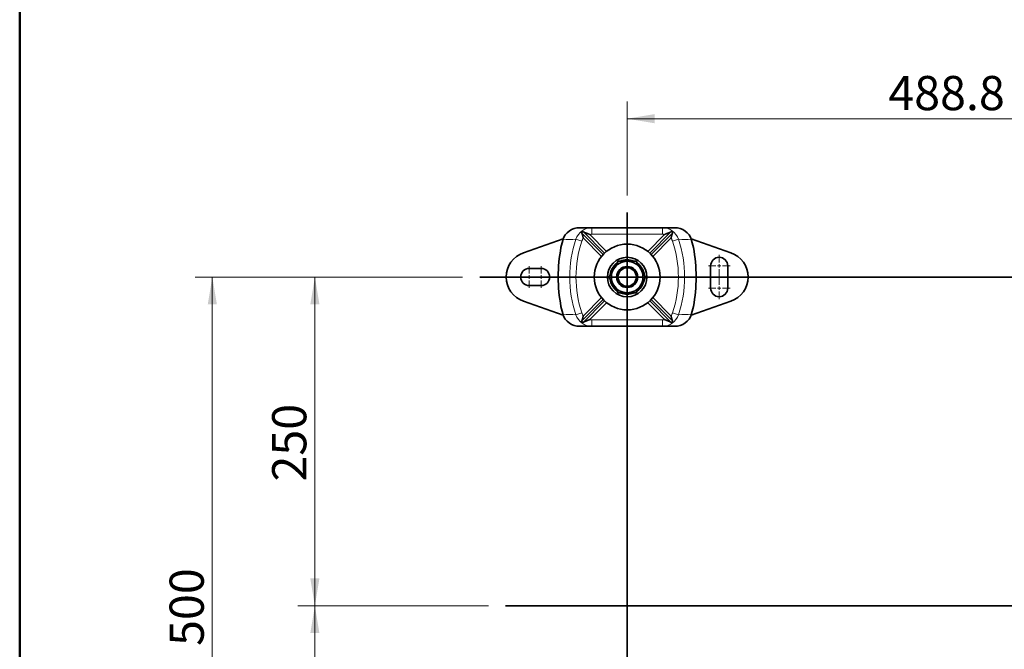
# Model space of a CAD drawing. Units: millimetres. Extents: x 0 to 289, y 0 to 202.
# Drawn here: x 8 to 83, y 48 to 96 of the extents above; entities that cross this region are included whole.
import ezdxf
from ezdxf.enums import TextEntityAlignment as Align
from ezdxf.lldxf.tags import DXFTag

# ---------------------------------------------------------------- set-up
doc = ezdxf.new("R2010")
doc.units = ezdxf.units.MM
for name, color, linetype in [('51031016_Ø16_DIN', 7, 'Continuous'), ('61673002', 7, 'Continuous'), ('61673003', 7, 'Continuous'), ('DIAMETROM16_DIN1', 7, 'Continuous'), ('DIAMETROM16_DIN_', 7, 'Continuous'), ('DIN-934_M16X1_5_', 7, 'Continuous'), ('DV3_Predeterminado', 7, 'Continuous'), ('Predeterminado', 7, 'Continuous')]:
    doc.layers.add(name, color=color, linetype=linetype)
doc.styles.add('SEACAD_Arial', font='arial.ttf')
tags = doc.linetypes.add('CENTER2', pattern=[28.575, 19.05, -3.175, 3.175, -3.175]).pattern_tags.tags
tags[10:11] = [DXFTag(74, 4), DXFTag(75, 0), DXFTag(340, '0'), DXFTag(46, 0.0), DXFTag(50, 0.0), DXFTag(44, 0.0), DXFTag(45, 0.0)]
tags[8:9] = [DXFTag(74, 4), DXFTag(75, 0), DXFTag(340, '0'), DXFTag(46, 0.0), DXFTag(50, 0.0), DXFTag(44, 0.0), DXFTag(45, 0.0)]
tags[6:7] = [DXFTag(74, 4), DXFTag(75, 0), DXFTag(340, '0'), DXFTag(46, 0.0), DXFTag(50, 0.0), DXFTag(44, 0.0), DXFTag(45, 0.0)]
tags[4:5] = [DXFTag(74, 4), DXFTag(75, 0), DXFTag(340, '0'), DXFTag(46, 0.0), DXFTag(50, 0.0), DXFTag(44, 0.0), DXFTag(45, 0.0)]
tags = doc.linetypes.add('PHANTOM2', pattern=[31.75, 15.875, -3.175, 3.175, -3.175, 3.175, -3.175]).pattern_tags.tags
tags[14:15] = [DXFTag(74, 4), DXFTag(75, 0), DXFTag(340, '0'), DXFTag(46, 0.0), DXFTag(50, 0.0), DXFTag(44, 0.0), DXFTag(45, 0.0)]
tags[12:13] = [DXFTag(74, 4), DXFTag(75, 0), DXFTag(340, '0'), DXFTag(46, 0.0), DXFTag(50, 0.0), DXFTag(44, 0.0), DXFTag(45, 0.0)]
tags[10:11] = [DXFTag(74, 4), DXFTag(75, 0), DXFTag(340, '0'), DXFTag(46, 0.0), DXFTag(50, 0.0), DXFTag(44, 0.0), DXFTag(45, 0.0)]
tags[8:9] = [DXFTag(74, 4), DXFTag(75, 0), DXFTag(340, '0'), DXFTag(46, 0.0), DXFTag(50, 0.0), DXFTag(44, 0.0), DXFTag(45, 0.0)]
tags[6:7] = [DXFTag(74, 4), DXFTag(75, 0), DXFTag(340, '0'), DXFTag(46, 0.0), DXFTag(50, 0.0), DXFTag(44, 0.0), DXFTag(45, 0.0)]
tags[4:5] = [DXFTag(74, 4), DXFTag(75, 0), DXFTag(340, '0'), DXFTag(46, 0.0), DXFTag(50, 0.0), DXFTag(44, 0.0), DXFTag(45, 0.0)]
doc.dimstyles.new('SOLE', dxfattribs={"dimtxt": 2.6, "dimasz": 2.08, "dimexe": 1.3, "dimexo": 1.3, "dimgap": 0.65, "dimtad": 1, "dimlfac": 10, "dimdsep": 46, "dimtxsty": 'SEACAD_Arial', "dimblk1": '_SE_FILLED', "dimblk2": '_SE_FILLED', "dimsah": 1, "dimcen": 1.3, "dimadec": 0, "dimazin": 0, "dimtfac": 0.7, "dimtdec": 3, "dimtmove": 0, "dimatfit": 3, "dimfxl": 1, "dimarcsym": 0})

# ---------------------------------------------------------------- blocks, each defined once
blk = doc.blocks.new('SE2')
at = {"layer": '51031016_Ø16_DIN', "color": 7, "linetype": 'Continuous', "lineweight": 35}
blk.add_circle((54.054, 76.187), 2.5, dxfattribs=at)
at = {"layer": '61673002', "color": 7, "linetype": 'Continuous', "lineweight": 35}
for p, q in [((50.452, 79.937), (51.369, 79.937)), ((50.58, 79.555), (52.234, 77.901)), ((50.702, 79.644), (52.34, 78.007)), ((51.369, 79.937), (56.738, 79.937)), ((57.405, 79.644), (55.768, 78.007)), ((57.528, 79.555), (55.874, 77.901)), ((56.738, 79.937), (57.655, 79.937)), ((46.159, 78.027), (49.185, 79.087)), ((49.149, 78.971), (49.02, 78.433)), ((58.922, 79.087), (61.948, 78.027)), ((59.087, 78.433), (58.958, 78.971)), ((47.504, 76.837), (46.604, 76.837)), ((60.404, 77.037), (60.404, 75.337)), ((61.704, 75.337), (61.704, 77.037)), ((46.604, 75.537), (47.504, 75.537)), ((49.185, 73.287), (46.159, 74.346)), ((50.58, 72.819), (52.234, 74.473)), ((50.702, 72.729), (52.34, 74.367)), ((57.405, 72.729), (55.768, 74.367)), ((57.528, 72.819), (55.874, 74.473)), ((61.948, 74.346), (58.922, 73.287)), ((49.02, 73.94), (49.149, 73.403)), ((58.958, 73.403), (59.087, 73.94)), ((51.369, 72.437), (50.452, 72.437)), ((56.738, 72.437), (51.369, 72.437)), ((57.655, 72.437), (56.738, 72.437))]:
    blk.add_line(p, q, dxfattribs=at)
at = {"layer": '61673002', "color": 7, "linetype": 'Continuous', "lineweight": 18}
for p, q in [((51.208, 79.421), (52.491, 78.138)), ((51.369, 79.437), (51.369, 79.937)), ((56.738, 79.437), (51.369, 79.437)), ((55.616, 78.138), (56.9, 79.421)), ((56.738, 79.937), (56.738, 79.437)), ((50.602, 78.91), (50.157, 79.059)), ((52.102, 77.749), (50.721, 79.13)), ((57.386, 79.13), (56.005, 77.749)), ((57.951, 79.059), (57.505, 78.91)), ((50.721, 73.243), (52.102, 74.624)), ((52.491, 74.235), (51.208, 72.952)), ((56.9, 72.952), (55.616, 74.235)), ((56.005, 74.624), (57.386, 73.243)), ((50.602, 73.463), (50.157, 73.315)), ((57.951, 73.315), (57.505, 73.463)), ((51.369, 72.937), (56.738, 72.937)), ((51.369, 72.937), (51.369, 72.437)), ((56.738, 72.437), (56.738, 72.937))]:
    blk.add_line(p, q, dxfattribs=at)
for centre, radius, start, end in [((51.363, 78.669), 1.268, 89.71804, 162.08379), ((56.743, 78.668), 1.269, 17.9614, 90.23678), ((44.929, 198.117), 119.173, 272.03639, 272.51431), ((58.754, 76.187), 9.064, 161.52612, 198.47388), ((58.754, 76.187), 8.594, 161.52612, 198.47388), ((49.354, 76.187), 8.594, 341.52612, 18.47388), ((63.179, 198.117), 119.173, 267.48569, 267.96361), ((49.354, 76.187), 9.064, 341.52612, 18.47388), ((44.929, -45.744), 119.173, 87.48569, 87.96361), ((51.364, 73.706), 1.269, 197.9614, 270.23678), ((56.744, 73.705), 1.268, 269.71804, 342.08379), ((63.179, -45.744), 119.173, 92.03639, 92.51431)]:
    blk.add_arc(centre, radius, start, end, dxfattribs=at)
at = {"layer": '61673002', "color": 7, "linetype": 'Continuous', "lineweight": 35}
for centre, radius, start, end in [((58.754, 76.187), 10, 163.54431, 163.83597), ((49.354, 76.187), 10, 16.16403, 16.45569), ((46.804, 76.187), 1.95, 109.29589, 250.70411), ((60.826, 76.187), 12.017, 169.22522, 190.77478), ((47.282, 76.187), 12.017, 349.22522, 10.77478), ((61.304, 76.187), 1.95, 289.29589, 70.70411), ((61.054, 77.037), 0.65, 0, 180), ((46.604, 76.187), 0.65, 90, 270), ((47.504, 76.187), 0.65, 270, 90), ((61.054, 75.337), 0.65, 180, 0), ((58.754, 76.187), 10, 196.16403, 196.45569), ((49.354, 76.187), 10, 343.54431, 343.83597)]:
    blk.add_arc(centre, radius, start, end, dxfattribs=at)
for centre, major_axis, start_param, end_param in [((50.452, 78.686), (-1.337, 0.002), 4.714129, 6.015301), ((57.655, 78.686), (-1.337, -0.002), 3.409477, 4.710649), ((50.452, 73.687), (-1.337, -0.002), 0.267885, 1.569056), ((57.655, 73.687), (-1.337, 0.002), 1.572537, 2.873709)]:
    blk.add_ellipse(centre, major_axis=major_axis, ratio=0.934869, start_param=start_param, end_param=end_param, dxfattribs=at)
for points, knots in [([(50.702, 79.644), (50.681, 79.631), (50.66, 79.617), (50.63, 79.594), (50.614, 79.583), (50.597, 79.569), (50.589, 79.563), (50.584, 79.559), (50.582, 79.557), (50.58, 79.555)], [0, 0, 0, 0, 0.5, 0.5, 0.75, 0.875, 0.9375, 0.9375, 1, 1, 1, 1]), ([(50.721, 79.13), (50.721, 79.131), (50.721, 79.131), (50.721, 79.131), (50.721, 79.132), (50.721, 79.132), (50.721, 79.133), (50.72, 79.135), (50.719, 79.139), (50.717, 79.148), (50.715, 79.156), (50.711, 79.172), (50.708, 79.182), (50.705, 79.195), (50.704, 79.198), (50.703, 79.203), (50.701, 79.211), (50.699, 79.218), (50.695, 79.234), (50.69, 79.254), (50.683, 79.284), (50.675, 79.314), (50.67, 79.334), (50.665, 79.353), (50.662, 79.365), (50.659, 79.377), (50.657, 79.382), (50.657, 79.384), (50.655, 79.391), (50.653, 79.396), (50.649, 79.41), (50.646, 79.419), (50.641, 79.437), (50.638, 79.445), (50.632, 79.462), (50.629, 79.47), (50.624, 79.482), (50.621, 79.488), (50.619, 79.493), (50.618, 79.496), (50.617, 79.497), (50.616, 79.499), (50.616, 79.5), (50.612, 79.508), (50.608, 79.515), (50.601, 79.528), (50.597, 79.534), (50.591, 79.542), (50.586, 79.548), (50.582, 79.553), (50.58, 79.555)], [0, 0, 0, 0, 0.001953, 0.001953, 0.00293, 0.00293, 0.003906, 0.007813, 0.015625, 0.03125, 0.0625, 0.0625, 0.125, 0.125, 0.140625, 0.140625, 0.15625, 0.1875, 0.1875, 0.25, 0.3125, 0.375, 0.4375, 0.4375, 0.5, 0.515625, 0.515625, 0.53125, 0.53125, 0.5625, 0.5625, 0.625, 0.625, 0.6875, 0.6875, 0.75, 0.75, 0.78125, 0.796875, 0.796875, 0.804687, 0.804687, 0.8125, 0.8125, 0.875, 0.875, 0.9375, 0.9375, 0.96875, 1, 1, 1, 1]), ([(50.702, 79.644), (50.705, 79.641), (50.708, 79.639), (50.714, 79.633), (50.718, 79.631), (50.725, 79.626), (50.732, 79.621), (50.744, 79.613), (50.753, 79.608), (50.758, 79.605), (50.761, 79.604), (50.763, 79.603), (50.766, 79.601), (50.773, 79.598), (50.785, 79.592), (50.795, 79.588), (50.809, 79.581), (50.82, 79.576), (50.84, 79.568), (50.851, 79.563), (50.867, 79.557), (50.874, 79.554), (50.881, 79.551), (50.884, 79.55), (50.885, 79.55), (50.889, 79.548), (50.903, 79.543), (50.917, 79.537), (50.94, 79.529), (50.952, 79.524), (50.974, 79.516), (50.986, 79.511), (51.009, 79.502), (51.032, 79.494), (51.067, 79.48), (51.091, 79.471), (51.108, 79.464), (51.114, 79.461), (51.126, 79.456), (51.132, 79.454), (51.149, 79.447), (51.161, 79.442), (51.179, 79.434), (51.187, 79.43), (51.198, 79.426), (51.203, 79.424), (51.205, 79.423), (51.206, 79.422), (51.206, 79.422), (51.207, 79.422), (51.208, 79.422), (51.208, 79.421)], [0, 0, 0, 0, 0.03125, 0.03125, 0.0625, 0.0625, 0.09375, 0.125, 0.15625, 0.15625, 0.164063, 0.171875, 0.171875, 0.1875, 0.21875, 0.25, 0.25, 0.3125, 0.3125, 0.375, 0.375, 0.40625, 0.414063, 0.414063, 0.421875, 0.421875, 0.4375, 0.5, 0.5, 0.5625, 0.5625, 0.625, 0.625, 0.6875, 0.75, 0.8125, 0.8125, 0.84375, 0.84375, 0.875, 0.875, 0.9375, 0.9375, 0.96875, 0.984375, 0.992187, 0.996094, 0.996094, 0.998047, 0.998047, 1, 1, 1, 1]), ([(56.9, 79.421), (56.9, 79.422), (56.9, 79.422), (56.901, 79.422), (56.901, 79.422), (56.902, 79.423), (56.905, 79.424), (56.91, 79.426), (56.92, 79.43), (56.929, 79.434), (56.946, 79.442), (56.958, 79.447), (56.976, 79.454), (56.981, 79.456), (56.993, 79.461), (56.999, 79.464), (57.017, 79.471), (57.04, 79.48), (57.075, 79.494), (57.098, 79.502), (57.121, 79.511), (57.133, 79.516), (57.156, 79.524), (57.167, 79.529), (57.19, 79.537), (57.204, 79.543), (57.218, 79.548), (57.222, 79.55), (57.224, 79.55), (57.226, 79.551), (57.233, 79.554), (57.24, 79.557), (57.256, 79.563), (57.267, 79.568), (57.288, 79.576), (57.298, 79.581), (57.313, 79.588), (57.323, 79.592), (57.334, 79.598), (57.341, 79.601), (57.345, 79.603), (57.347, 79.604), (57.349, 79.605), (57.355, 79.608), (57.363, 79.613), (57.375, 79.621), (57.383, 79.626), (57.39, 79.631), (57.393, 79.633), (57.399, 79.639), (57.402, 79.641), (57.405, 79.644)], [0, 0, 0, 0, 0.001953, 0.001953, 0.003906, 0.003906, 0.007813, 0.015625, 0.03125, 0.0625, 0.0625, 0.125, 0.125, 0.15625, 0.15625, 0.1875, 0.1875, 0.25, 0.3125, 0.375, 0.375, 0.4375, 0.4375, 0.5, 0.5, 0.5625, 0.578125, 0.578125, 0.585938, 0.585938, 0.59375, 0.625, 0.625, 0.6875, 0.6875, 0.75, 0.75, 0.78125, 0.8125, 0.828125, 0.828125, 0.835938, 0.84375, 0.84375, 0.875, 0.90625, 0.9375, 0.9375, 0.96875, 0.96875, 1, 1, 1, 1]), ([(57.528, 79.555), (57.526, 79.553), (57.521, 79.548), (57.517, 79.542), (57.511, 79.534), (57.507, 79.528), (57.499, 79.515), (57.496, 79.508), (57.492, 79.5), (57.491, 79.499), (57.49, 79.497), (57.49, 79.496), (57.489, 79.493), (57.486, 79.488), (57.484, 79.482), (57.479, 79.47), (57.476, 79.462), (57.47, 79.445), (57.467, 79.437), (57.461, 79.419), (57.458, 79.41), (57.454, 79.396), (57.453, 79.391), (57.451, 79.384), (57.45, 79.382), (57.449, 79.377), (57.446, 79.365), (57.442, 79.353), (57.437, 79.334), (57.432, 79.314), (57.425, 79.284), (57.417, 79.254), (57.412, 79.234), (57.408, 79.218), (57.407, 79.211), (57.405, 79.203), (57.403, 79.198), (57.403, 79.195), (57.399, 79.182), (57.397, 79.172), (57.393, 79.156), (57.391, 79.148), (57.388, 79.139), (57.387, 79.135), (57.387, 79.133), (57.387, 79.132), (57.386, 79.132), (57.386, 79.131), (57.386, 79.131), (57.386, 79.131), (57.386, 79.13)], [0, 0, 0, 0, 0.03125, 0.0625, 0.0625, 0.125, 0.125, 0.1875, 0.1875, 0.195312, 0.195312, 0.203125, 0.203125, 0.21875, 0.25, 0.25, 0.3125, 0.3125, 0.375, 0.375, 0.4375, 0.4375, 0.46875, 0.46875, 0.484375, 0.484375, 0.5, 0.5625, 0.5625, 0.625, 0.6875, 0.75, 0.8125, 0.8125, 0.84375, 0.859375, 0.859375, 0.875, 0.875, 0.9375, 0.9375, 0.96875, 0.984375, 0.992188, 0.996094, 0.99707, 0.99707, 0.998047, 0.998047, 1, 1, 1, 1]), ([(57.528, 79.555), (57.508, 79.571), (57.489, 79.586), (57.458, 79.609), (57.445, 79.618), (57.432, 79.627), (57.426, 79.63), (57.424, 79.632), (57.416, 79.637), (57.41, 79.641), (57.405, 79.644)], [0, 0, 0, 0, 0.5, 0.5, 0.75, 0.8125, 0.8125, 0.875, 0.875, 1, 1, 1, 1]), ([(50.58, 72.819), (50.582, 72.821), (50.586, 72.826), (50.591, 72.831), (50.597, 72.84), (50.601, 72.846), (50.608, 72.859), (50.612, 72.865), (50.616, 72.874), (50.616, 72.875), (50.617, 72.876), (50.618, 72.877), (50.619, 72.88), (50.621, 72.886), (50.624, 72.892), (50.629, 72.903), (50.632, 72.912), (50.638, 72.928), (50.641, 72.937), (50.646, 72.955), (50.649, 72.964), (50.653, 72.977), (50.655, 72.982), (50.657, 72.989), (50.657, 72.992), (50.659, 72.996), (50.662, 73.008), (50.665, 73.02), (50.67, 73.04), (50.675, 73.059), (50.683, 73.089), (50.69, 73.119), (50.695, 73.14), (50.699, 73.155), (50.701, 73.163), (50.703, 73.171), (50.704, 73.176), (50.705, 73.178), (50.708, 73.191), (50.711, 73.202), (50.715, 73.217), (50.717, 73.225), (50.719, 73.234), (50.72, 73.239), (50.721, 73.241), (50.721, 73.242), (50.721, 73.242), (50.721, 73.242), (50.721, 73.243), (50.721, 73.243), (50.721, 73.243)], [0, 0, 0, 0, 0.03125, 0.0625, 0.0625, 0.125, 0.125, 0.1875, 0.1875, 0.195312, 0.195312, 0.203125, 0.203125, 0.21875, 0.25, 0.25, 0.3125, 0.3125, 0.375, 0.375, 0.4375, 0.4375, 0.46875, 0.46875, 0.484375, 0.484375, 0.5, 0.5625, 0.5625, 0.625, 0.6875, 0.75, 0.8125, 0.8125, 0.84375, 0.859375, 0.859375, 0.875, 0.875, 0.9375, 0.9375, 0.96875, 0.984375, 0.992187, 0.996094, 0.99707, 0.99707, 0.998047, 0.998047, 1, 1, 1, 1]), ([(50.702, 72.729), (50.681, 72.743), (50.66, 72.757), (50.63, 72.779), (50.614, 72.791), (50.597, 72.805), (50.589, 72.811), (50.584, 72.815), (50.582, 72.817), (50.58, 72.819)], [0, 0, 0, 0, 0.5, 0.5, 0.75, 0.875, 0.9375, 0.9375, 1, 1, 1, 1]), ([(51.208, 72.952), (51.208, 72.952), (51.207, 72.952), (51.206, 72.951), (51.206, 72.951), (51.205, 72.951), (51.203, 72.95), (51.198, 72.948), (51.187, 72.943), (51.179, 72.939), (51.161, 72.932), (51.149, 72.927), (51.132, 72.92), (51.126, 72.917), (51.114, 72.912), (51.108, 72.91), (51.091, 72.903), (51.067, 72.894), (51.032, 72.88), (51.009, 72.871), (50.986, 72.862), (50.974, 72.858), (50.952, 72.849), (50.94, 72.845), (50.917, 72.836), (50.903, 72.831), (50.889, 72.825), (50.885, 72.824), (50.884, 72.823), (50.881, 72.822), (50.874, 72.819), (50.867, 72.817), (50.851, 72.81), (50.84, 72.806), (50.82, 72.797), (50.809, 72.793), (50.795, 72.786), (50.785, 72.781), (50.773, 72.776), (50.766, 72.772), (50.763, 72.77), (50.761, 72.769), (50.758, 72.768), (50.753, 72.765), (50.744, 72.76), (50.732, 72.753), (50.725, 72.748), (50.718, 72.743), (50.714, 72.74), (50.708, 72.735), (50.705, 72.732), (50.702, 72.729)], [0, 0, 0, 0, 0.001953, 0.001953, 0.003906, 0.003906, 0.007812, 0.015625, 0.03125, 0.0625, 0.0625, 0.125, 0.125, 0.15625, 0.15625, 0.1875, 0.1875, 0.25, 0.3125, 0.375, 0.375, 0.4375, 0.4375, 0.5, 0.5, 0.5625, 0.578125, 0.578125, 0.585938, 0.585938, 0.59375, 0.625, 0.625, 0.6875, 0.6875, 0.75, 0.75, 0.78125, 0.8125, 0.828125, 0.828125, 0.835937, 0.84375, 0.84375, 0.875, 0.90625, 0.9375, 0.9375, 0.96875, 0.96875, 1, 1, 1, 1]), ([(57.405, 72.729), (57.402, 72.732), (57.399, 72.735), (57.393, 72.74), (57.39, 72.743), (57.383, 72.748), (57.375, 72.753), (57.363, 72.76), (57.355, 72.765), (57.349, 72.768), (57.347, 72.769), (57.345, 72.77), (57.341, 72.772), (57.334, 72.776), (57.323, 72.781), (57.313, 72.786), (57.298, 72.793), (57.288, 72.797), (57.267, 72.806), (57.256, 72.81), (57.24, 72.817), (57.233, 72.819), (57.226, 72.822), (57.224, 72.823), (57.222, 72.824), (57.218, 72.825), (57.204, 72.831), (57.19, 72.836), (57.167, 72.845), (57.156, 72.849), (57.133, 72.858), (57.121, 72.862), (57.098, 72.871), (57.075, 72.88), (57.04, 72.894), (57.017, 72.903), (56.999, 72.91), (56.993, 72.912), (56.981, 72.917), (56.976, 72.92), (56.958, 72.927), (56.946, 72.932), (56.929, 72.939), (56.92, 72.943), (56.91, 72.948), (56.905, 72.95), (56.902, 72.951), (56.901, 72.951), (56.901, 72.951), (56.9, 72.952), (56.9, 72.952), (56.9, 72.952)], [0, 0, 0, 0, 0.03125, 0.03125, 0.0625, 0.0625, 0.09375, 0.125, 0.15625, 0.15625, 0.164063, 0.171875, 0.171875, 0.1875, 0.21875, 0.25, 0.25, 0.3125, 0.3125, 0.375, 0.375, 0.40625, 0.414063, 0.414063, 0.421875, 0.421875, 0.4375, 0.5, 0.5, 0.5625, 0.5625, 0.625, 0.625, 0.6875, 0.75, 0.8125, 0.8125, 0.84375, 0.84375, 0.875, 0.875, 0.9375, 0.9375, 0.96875, 0.984375, 0.992188, 0.996094, 0.996094, 0.998047, 0.998047, 1, 1, 1, 1]), ([(57.386, 73.243), (57.386, 73.243), (57.386, 73.243), (57.386, 73.242), (57.386, 73.242), (57.387, 73.242), (57.387, 73.241), (57.387, 73.239), (57.388, 73.234), (57.391, 73.225), (57.393, 73.217), (57.397, 73.202), (57.399, 73.191), (57.403, 73.178), (57.403, 73.176), (57.405, 73.171), (57.407, 73.163), (57.408, 73.155), (57.412, 73.14), (57.417, 73.119), (57.425, 73.089), (57.432, 73.059), (57.437, 73.04), (57.442, 73.02), (57.446, 73.008), (57.449, 72.996), (57.45, 72.992), (57.451, 72.989), (57.453, 72.982), (57.454, 72.977), (57.458, 72.964), (57.461, 72.955), (57.467, 72.937), (57.47, 72.928), (57.476, 72.912), (57.479, 72.903), (57.484, 72.892), (57.486, 72.886), (57.489, 72.88), (57.49, 72.877), (57.49, 72.876), (57.491, 72.875), (57.492, 72.874), (57.496, 72.865), (57.499, 72.859), (57.507, 72.846), (57.511, 72.84), (57.517, 72.831), (57.521, 72.826), (57.526, 72.821), (57.528, 72.819)], [0, 0, 0, 0, 0.001953, 0.001953, 0.00293, 0.00293, 0.003906, 0.007813, 0.015625, 0.03125, 0.0625, 0.0625, 0.125, 0.125, 0.140625, 0.140625, 0.15625, 0.1875, 0.1875, 0.25, 0.3125, 0.375, 0.4375, 0.4375, 0.5, 0.515625, 0.515625, 0.53125, 0.53125, 0.5625, 0.5625, 0.625, 0.625, 0.6875, 0.6875, 0.75, 0.75, 0.78125, 0.796875, 0.796875, 0.804687, 0.804687, 0.8125, 0.8125, 0.875, 0.875, 0.9375, 0.9375, 0.96875, 1, 1, 1, 1]), ([(57.528, 72.819), (57.508, 72.803), (57.489, 72.787), (57.458, 72.765), (57.445, 72.756), (57.432, 72.747), (57.426, 72.743), (57.424, 72.741), (57.416, 72.736), (57.41, 72.733), (57.405, 72.729)], [0, 0, 0, 0, 0.5, 0.5, 0.75, 0.8125, 0.8125, 0.875, 0.875, 1, 1, 1, 1])]:
    blk.add_open_spline(points, degree=3, knots=knots, dxfattribs=at)
at = {"layer": '61673002', "color": 7, "linetype": 'Continuous', "lineweight": 18}
for points in [[(51.369, 79.437), (51.355, 79.437), (51.328, 79.436), (51.288, 79.433), (51.248, 79.428), (51.221, 79.424), (51.208, 79.421)], [(56.9, 79.421), (56.886, 79.424), (56.86, 79.428), (56.819, 79.433), (56.779, 79.436), (56.752, 79.437), (56.738, 79.437)], [(51.208, 72.952), (51.221, 72.949), (51.248, 72.945), (51.288, 72.94), (51.328, 72.937), (51.356, 72.937), (51.369, 72.937)], [(56.738, 72.937), (56.752, 72.937), (56.779, 72.937), (56.82, 72.94), (56.86, 72.945), (56.886, 72.949), (56.9, 72.952)]]:
    blk.add_open_spline(points, degree=3, dxfattribs=at)
for points, knots in [([(50.721, 79.13), (50.708, 79.114), (50.696, 79.097), (50.679, 79.071), (50.673, 79.062), (50.667, 79.051), (50.665, 79.048), (50.663, 79.044), (50.661, 79.042), (50.657, 79.035), (50.655, 79.03), (50.642, 79.007), (50.633, 78.988), (50.616, 78.95), (50.609, 78.93), (50.602, 78.91)], [0, 0, 0, 0, 0.25, 0.25, 0.375, 0.375, 0.40625, 0.40625, 0.4375, 0.4375, 0.5, 0.5, 0.75, 0.75, 1, 1, 1, 1]), ([(57.505, 78.91), (57.498, 78.93), (57.491, 78.95), (57.474, 78.988), (57.456, 79.026), (57.434, 79.062), (57.417, 79.088), (57.411, 79.096), (57.399, 79.114), (57.393, 79.122), (57.386, 79.13)], [0, 0, 0, 0, 0.25, 0.25, 0.5, 0.75, 0.75, 0.875, 0.875, 1, 1, 1, 1]), ([(50.602, 73.463), (50.609, 73.443), (50.616, 73.424), (50.633, 73.385), (50.651, 73.348), (50.673, 73.312), (50.69, 73.286), (50.696, 73.277), (50.708, 73.26), (50.715, 73.252), (50.721, 73.243)], [0, 0, 0, 0, 0.25, 0.25, 0.5, 0.75, 0.75, 0.875, 0.875, 1, 1, 1, 1]), ([(57.386, 73.243), (57.399, 73.26), (57.411, 73.276), (57.428, 73.303), (57.434, 73.311), (57.441, 73.323), (57.442, 73.325), (57.445, 73.33), (57.446, 73.332), (57.45, 73.339), (57.452, 73.343), (57.465, 73.366), (57.474, 73.385), (57.491, 73.424), (57.499, 73.443), (57.505, 73.463)], [0, 0, 0, 0, 0.25, 0.25, 0.375, 0.375, 0.40625, 0.40625, 0.4375, 0.4375, 0.5, 0.5, 0.75, 0.75, 1, 1, 1, 1])]:
    blk.add_open_spline(points, degree=3, knots=knots, dxfattribs=at)
at = {"layer": '61673003', "color": 7, "linetype": 'Continuous', "lineweight": 35}
for radius in [0.8, 0.7]:
    blk.add_circle((54.054, 76.187), radius, dxfattribs=at)
at = {"layer": '61673003', "color": 7, "linetype": 'Continuous', "lineweight": 15}
blk.add_arc((54.054, 76.187), 0.708, 255, 195, dxfattribs=at)
at = {"layer": 'DIAMETROM16_DIN1', "color": 7, "linetype": 'Continuous', "lineweight": 35}
for start, end in [(128.29855, 171.69222), (67.33039, 113.46386), (5.47549, 52.30529), (188.79932, 231.18897), (306.40638, 354.52451), (248.42424, 291.62449)]:
    blk.add_arc((54.054, 76.187), 1.31, start, end, dxfattribs=at)
at = {"layer": 'DIAMETROM16_DIN_', "color": 7, "linetype": 'Continuous', "lineweight": 35}
blk.add_circle((54.054, 76.187), 1.5, dxfattribs=at)
at = {"layer": 'DIN-934_M16X1_5_', "color": 7, "linetype": 'Continuous', "lineweight": 35}
for p, q in [((53.014, 76.787), (53.361, 77.387)), ((53.361, 77.387), (54.054, 77.387)), ((54.054, 77.387), (54.747, 77.387)), ((54.747, 77.387), (55.093, 76.787)), ((52.668, 76.187), (53.014, 76.787)), ((55.093, 76.787), (55.439, 76.187)), ((53.014, 75.587), (52.668, 76.187)), ((55.439, 76.187), (55.093, 75.587)), ((53.361, 74.987), (53.014, 75.587)), ((54.054, 74.987), (53.361, 74.987)), ((54.747, 74.987), (54.054, 74.987)), ((55.093, 75.587), (54.747, 74.987))]:
    blk.add_line(p, q, dxfattribs=at)
for start, end in [(90, 150), (30, 90), (150, 210), (330, 30), (210, 270), (270, 330)]:
    blk.add_arc((54.054, 76.187), 1.2, start, end, dxfattribs=at)
at = {"layer": 'DV3_Predeterminado', "color": 7, "linetype": 'PHANTOM2', "lineweight": 35}
for p, q in [((54.054, 21.25), (54.054, 81.094)), ((42.842, 76.187), (113.075, 76.187)), ((44.812, 51.187), (126.256, 51.187))]:
    blk.add_line(p, q, dxfattribs=at)
at = {"layer": 'DV3_Predeterminado', "color": 7, "linetype": 'CENTER2', "lineweight": 18}
for p, q in [((54.054, 76.447), (54.054, 77.862)), ((61.054, 77.297), (61.054, 77.862)), ((61.054, 77.167), (61.054, 76.907)), ((46.604, 76.447), (46.604, 77.012)), ((47.504, 76.447), (47.504, 77.012)), ((60.794, 77.037), (60.229, 77.037)), ((61.184, 77.037), (60.924, 77.037)), ((61.054, 76.777), (61.054, 76.212)), ((61.314, 77.037), (61.879, 77.037)), ((46.344, 76.187), (45.779, 76.187)), ((46.734, 76.187), (46.474, 76.187)), ((46.604, 76.317), (46.604, 76.057)), ((46.604, 75.927), (46.604, 75.362)), ((47.244, 76.187), (46.679, 76.187)), ((46.864, 76.187), (47.429, 76.187)), ((47.634, 76.187), (47.374, 76.187)), ((47.504, 76.317), (47.504, 76.057)), ((47.504, 75.927), (47.504, 75.362)), ((47.764, 76.187), (48.329, 76.187)), ((53.794, 76.187), (52.379, 76.187)), ((54.184, 76.187), (53.924, 76.187)), ((54.054, 76.317), (54.054, 76.057)), ((54.054, 75.927), (54.054, 74.512)), ((54.314, 76.187), (55.729, 76.187)), ((61.054, 75.597), (61.054, 76.162)), ((60.794, 75.337), (60.229, 75.337)), ((61.184, 75.337), (60.924, 75.337)), ((61.054, 75.467), (61.054, 75.207)), ((61.054, 75.077), (61.054, 74.512)), ((61.314, 75.337), (61.879, 75.337))]:
    blk.add_line(p, q, dxfattribs=at)
blk = doc.blocks.new('DMBLK226')
at = {"layer": 'Predeterminado', "linetype": 'Continuous', "lineweight": 18}
for points in [[(29.955, 49.107), (30.648, 49.107), (30.302, 51.187)], [(29.955, 28.267), (30.302, 26.187), (30.648, 28.267)]]:
    blk.add_hatch(color=7, dxfattribs=at).paths.add_polyline_path(points)
at = {"layer": 'Predeterminado', "color": 7, "linetype": 'Continuous', "lineweight": 18}
for p, q in [((43.512, 51.187), (29.002, 51.187)), ((30.302, 26.187), (30.302, 51.187)), ((41.974, 26.187), (29.002, 26.187))]:
    blk.add_line(p, q, dxfattribs=at)
at = {"layer": 'Predeterminado', "color": 7, "linetype": 'Continuous', "lineweight": 18, "style": 'SEACAD_Arial'}
blk.add_text('250', height=2.6, rotation=90, dxfattribs=at).set_placement((27.052, 35.635), align=Align.TOP_LEFT)
blk = doc.blocks.new('_SE_FILLED')
at = {"color": 0}
blk.add_line((0, 0), (-1, 0), dxfattribs=at)
blk.add_solid([(0, 0), (-1, -0.1665), (-1, 0.1665), (0, 0)], dxfattribs=at)
blk = doc.blocks.new('DMBLK227')
at = {"layer": 'Predeterminado', "linetype": 'Continuous', "lineweight": 18}
for points in [[(29.955, 74.107), (30.648, 74.107), (30.302, 76.187)], [(29.955, 53.267), (30.302, 51.187), (30.648, 53.267)]]:
    blk.add_hatch(color=7, dxfattribs=at).paths.add_polyline_path(points)
at = {"layer": 'Predeterminado', "color": 7, "linetype": 'Continuous', "lineweight": 18}
for p, q in [((41.542, 76.187), (29.002, 76.187)), ((30.302, 51.187), (30.302, 76.187)), ((43.512, 51.187), (29.002, 51.187))]:
    blk.add_line(p, q, dxfattribs=at)
at = {"layer": 'Predeterminado', "color": 7, "linetype": 'Continuous', "lineweight": 18, "style": 'SEACAD_Arial'}
blk.add_text('250', height=2.6, rotation=90, dxfattribs=at).set_placement((27.052, 60.635), align=Align.TOP_LEFT)
blk = doc.blocks.new('DMBLK228')
at = {"layer": 'Predeterminado', "linetype": 'Continuous', "lineweight": 18}
for points in [[(22.155, 74.107), (22.848, 74.107), (22.502, 76.187)], [(22.155, 28.267), (22.502, 26.187), (22.848, 28.267)]]:
    blk.add_hatch(color=7, dxfattribs=at).paths.add_polyline_path(points)
at = {"layer": 'Predeterminado', "color": 7, "linetype": 'Continuous', "lineweight": 18}
for p, q in [((41.542, 76.187), (21.202, 76.187)), ((22.502, 26.187), (22.502, 76.187)), ((41.974, 26.187), (21.202, 26.187))]:
    blk.add_line(p, q, dxfattribs=at)
at = {"layer": 'Predeterminado', "color": 7, "linetype": 'Continuous', "lineweight": 18, "style": 'SEACAD_Arial'}
blk.add_text('500', height=2.6, rotation=90, dxfattribs=at).set_placement((19.252, 48.135), align=Align.TOP_LEFT)
blk = doc.blocks.new('DMBLK229')
at = {"layer": 'Predeterminado', "linetype": 'Continuous', "lineweight": 18}
for points in [[(56.134, 88.572), (54.054, 88.225), (56.134, 87.879)], [(100.854, 88.572), (100.854, 87.879), (102.934, 88.225)]]:
    blk.add_hatch(color=7, dxfattribs=at).paths.add_polyline_path(points)
at = {"layer": 'Predeterminado', "color": 7, "linetype": 'Continuous', "lineweight": 18}
for p, q in [((54.054, 82.394), (54.054, 89.525)), ((102.934, 82.093), (102.934, 89.525)), ((54.054, 88.225), (102.934, 88.225))]:
    blk.add_line(p, q, dxfattribs=at)
at = {"layer": 'Predeterminado', "color": 7, "linetype": 'Continuous', "lineweight": 18, "style": 'SEACAD_Arial'}
blk.add_text('488.8', height=2.6, dxfattribs=at).set_placement((73.915, 91.475), align=Align.TOP_LEFT)
blk = doc.blocks.new('SE4')
at = {"layer": 'Predeterminado', "color": 7, "linetype": 'Continuous', "lineweight": 50}
blk.add_line((7.852, 201.841), (7.852, 7.841), dxfattribs=at)
blk = doc.blocks.new('SE3')
at = {"layer": 'Predeterminado'}
blk.add_blockref('SE4', (0, 0), dxfattribs=at)

msp = doc.modelspace()

# ---------------------------------------------------------------- block references
msp.add_blockref('SE3', (0, 0))
at = {"layer": 'Predeterminado'}
msp.add_blockref('SE2', (0, 0), dxfattribs=at)

# ---------------------------------------------------------------- dimensions: what is measured, and where the dimension line sits
at = {"layer": 'Predeterminado', "color": 7, "linetype": 'Continuous', "lineweight": 18}
dim = msp.add_linear_dim(base=(102.9337, 88.2252), p1=(54.0537, 81.0943), p2=(102.9337, 80.7933), text='\\A1;<>', dimstyle='SOLE', dxfattribs=at)
dim.commit()
dim.dimension.update_dxf_attribs({"geometry": 'DMBLK229', "text_midpoint": (78.4937, 88.2252), "dimtype": 160})
for base, p1, p2, picture, middle in [((22.5018, 76.1867), (43.2736, 26.1867), (42.8421, 76.1867), 'DMBLK228', (22.5018, 51.1867)), ((30.3018, 76.1867), (44.8115, 51.1869), (42.8421, 76.1867), 'DMBLK227', (30.3018, 63.6868)), ((30.3018, 51.1869), (43.2736, 26.1867), (44.8115, 51.1869), 'DMBLK226', (30.3018, 38.6868))]:
    dim = msp.add_linear_dim(base=base, p1=p1, p2=p2, angle=90, text='\\A1;<>', dimstyle='SOLE', dxfattribs=at)
    dim.commit()
    dim.dimension.update_dxf_attribs({"geometry": picture, "text_midpoint": middle, "dimtype": 160})

doc.saveas('drawing.dxf')
